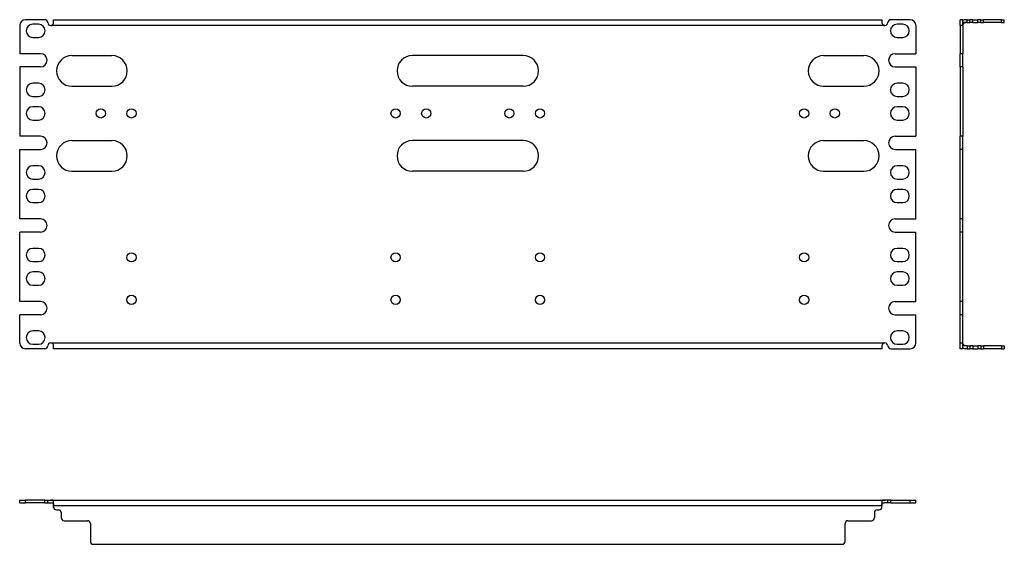
# Model space of a CAD drawing. Extents: x 0.8 to 21.7, y 4.8 to 15.9.
import ezdxf

# ---------------------------------------------------------------- set-up
doc = ezdxf.new("R2010")
doc.units = 0
doc.header["$MEASUREMENT"] = 0
doc.layers.add('TOP', color=7, linetype='CONTINUOUS')

msp = doc.modelspace()

# ---------------------------------------------------------------- linework, layer by layer
at = {"layer": 'TOP', "color": 3, "linetype": 'CONTINUOUS'}
for p, q in [((1.354, 15.879), (0.941, 15.879)), ((1.541, 15.875), (1.541, 15.879)), ((1.541, 15.879), (19.101, 15.879)), ((1.541, 15.863), (1.541, 15.875)), ((19.101, 15.879), (19.101, 15.875)), ((19.101, 15.875), (19.101, 15.863)), ((19.701, 15.879), (19.289, 15.879)), ((20.758, 15.875), (20.758, 15.879)), ((20.818, 15.879), (20.758, 15.879)), ((20.758, 15.863), (20.758, 15.875)), ((20.818, 15.875), (20.818, 15.879)), ((20.818, 15.863), (20.818, 15.875)), ((20.905, 15.879), (20.88, 15.879)), ((20.905, 15.879), (20.928, 15.879)), ((20.905, 15.819), (20.905, 15.879)), ((20.928, 15.879), (20.948, 15.879)), ((20.948, 15.879), (20.961, 15.879)), ((20.961, 15.879), (20.965, 15.879)), ((20.965, 15.819), (20.965, 15.879)), ((20.97, 15.879), (20.965, 15.879)), ((20.983, 15.879), (20.97, 15.879)), ((21.002, 15.879), (20.983, 15.879)), ((21.025, 15.879), (21.002, 15.879)), ((21.025, 15.819), (21.025, 15.879)), ((21.025, 15.879), (21.135, 15.879)), ((21.135, 15.819), (21.135, 15.879)), ((21.158, 15.879), (21.135, 15.879)), ((21.178, 15.879), (21.158, 15.879)), ((21.191, 15.879), (21.178, 15.879)), ((21.195, 15.879), (21.191, 15.879)), ((21.195, 15.879), (21.2, 15.879)), ((21.195, 15.819), (21.195, 15.879)), ((21.2, 15.879), (21.213, 15.879)), ((21.213, 15.879), (21.232, 15.879)), ((21.232, 15.879), (21.255, 15.879)), ((21.635, 15.879), (21.255, 15.879)), ((21.255, 15.819), (21.255, 15.879)), ((21.635, 15.879), (21.658, 15.879)), ((21.635, 15.819), (21.635, 15.879)), ((21.658, 15.879), (21.678, 15.879)), ((21.678, 15.879), (21.691, 15.879)), ((21.691, 15.879), (21.695, 15.879)), ((21.695, 15.819), (21.695, 15.879)), ((0.821, 15.759), (0.821, 15.159)), ((1.221, 15.784), (1.101, 15.784)), ((1.479, 15.757), (1.499, 15.76)), ((19.164, 15.757), (1.479, 15.757)), ((1.499, 15.76), (1.518, 15.77)), ((1.518, 15.77), (1.531, 15.786)), ((1.531, 15.786), (1.539, 15.803)), ((1.539, 15.803), (1.541, 15.819)), ((1.541, 15.844), (1.541, 15.863)), ((1.541, 15.819), (1.541, 15.844)), ((19.101, 15.863), (19.101, 15.844)), ((19.101, 15.844), (19.101, 15.819)), ((19.101, 15.819), (19.104, 15.801)), ((19.104, 15.801), (19.113, 15.783)), ((19.113, 15.783), (19.127, 15.769)), ((19.127, 15.769), (19.144, 15.76)), ((19.144, 15.76), (19.164, 15.757)), ((19.541, 15.784), (19.421, 15.784)), ((19.821, 15.759), (19.821, 15.159)), ((20.758, 15.844), (20.758, 15.863)), ((20.758, 15.819), (20.758, 15.844)), ((20.758, 15.79), (20.758, 15.819)), ((20.758, 15.759), (20.758, 15.79)), ((20.758, 15.759), (20.758, 15.159)), ((20.818, 15.759), (20.758, 15.759)), ((20.818, 15.844), (20.818, 15.863)), ((20.818, 15.819), (20.818, 15.844)), ((20.878, 15.819), (20.818, 15.819)), ((20.818, 15.79), (20.818, 15.819)), ((20.818, 15.759), (20.818, 15.79)), ((20.818, 15.768), (20.822, 15.781)), ((20.818, 15.759), (20.818, 15.768)), ((20.818, 15.759), (20.818, 15.159)), ((20.822, 15.781), (20.829, 15.795)), ((20.829, 15.795), (20.84, 15.806)), ((20.84, 15.806), (20.855, 15.815)), ((20.855, 15.815), (20.873, 15.819)), ((20.873, 15.819), (20.878, 15.819)), ((20.905, 15.819), (20.878, 15.819)), ((20.905, 15.819), (20.928, 15.819)), ((20.928, 15.819), (20.948, 15.819)), ((20.948, 15.819), (20.961, 15.819)), ((20.961, 15.819), (20.965, 15.819)), ((20.97, 15.819), (20.965, 15.819)), ((20.983, 15.819), (20.97, 15.819)), ((21.002, 15.819), (20.983, 15.819)), ((21.025, 15.819), (21.002, 15.819)), ((21.025, 15.819), (21.135, 15.819)), ((21.158, 15.819), (21.135, 15.819)), ((21.178, 15.819), (21.158, 15.819)), ((21.191, 15.819), (21.178, 15.819)), ((21.195, 15.819), (21.191, 15.819)), ((21.195, 15.819), (21.2, 15.819)), ((21.2, 15.819), (21.213, 15.819)), ((21.213, 15.819), (21.232, 15.819)), ((21.232, 15.819), (21.255, 15.819)), ((21.635, 15.819), (21.255, 15.819)), ((21.635, 15.819), (21.658, 15.819)), ((21.658, 15.819), (21.678, 15.819)), ((21.678, 15.819), (21.691, 15.819)), ((21.691, 15.819), (21.695, 15.819)), ((1.101, 15.504), (1.221, 15.504)), ((19.421, 15.504), (19.541, 15.504)), ((1.261, 15.159), (0.821, 15.159)), ((1.927, 15.119), (2.777, 15.119)), ((11.496, 15.119), (9.146, 15.119)), ((17.865, 15.119), (18.715, 15.119)), ((19.381, 15.159), (19.821, 15.159)), ((20.818, 15.159), (20.758, 15.159)), ((20.758, 15.155), (20.758, 15.159)), ((20.758, 15.143), (20.758, 15.155)), ((20.758, 15.124), (20.758, 15.143)), ((20.758, 15.099), (20.758, 15.124)), ((20.758, 15.069), (20.758, 15.099)), ((20.758, 15.036), (20.758, 15.069)), ((20.758, 15.002), (20.758, 15.036)), ((20.818, 15.155), (20.818, 15.159)), ((20.818, 15.143), (20.818, 15.155)), ((20.818, 15.124), (20.818, 15.143)), ((20.818, 15.099), (20.818, 15.124)), ((20.818, 15.069), (20.818, 15.099)), ((20.818, 15.036), (20.818, 15.069)), ((20.818, 15.002), (20.818, 15.036)), ((0.821, 14.879), (0.821, 13.409)), ((1.261, 14.879), (0.821, 14.879)), ((19.381, 14.879), (19.821, 14.879)), ((19.821, 14.879), (19.821, 13.409)), ((20.758, 14.97), (20.758, 15.002)), ((20.758, 14.94), (20.758, 14.97)), ((20.758, 14.914), (20.758, 14.94)), ((20.758, 14.895), (20.758, 14.914)), ((20.758, 14.883), (20.758, 14.895)), ((20.758, 14.879), (20.758, 14.883)), ((20.758, 14.879), (20.758, 13.409)), ((20.818, 14.879), (20.758, 14.879)), ((20.818, 14.97), (20.818, 15.002)), ((20.818, 14.94), (20.818, 14.97)), ((20.818, 14.914), (20.818, 14.94)), ((20.818, 14.895), (20.818, 14.914)), ((20.818, 14.883), (20.818, 14.895)), ((20.818, 14.879), (20.818, 14.883)), ((20.818, 14.879), (20.818, 13.409)), ((1.221, 14.534), (1.101, 14.534)), ((1.927, 14.469), (2.777, 14.469)), ((11.496, 14.469), (9.146, 14.469)), ((17.865, 14.469), (18.715, 14.469)), ((19.541, 14.534), (19.421, 14.534)), ((1.101, 14.254), (1.221, 14.254)), ((19.421, 14.254), (19.541, 14.254)), ((1.221, 14.034), (1.101, 14.034)), ((19.541, 14.034), (19.421, 14.034)), ((1.101, 13.754), (1.221, 13.754)), ((19.421, 13.754), (19.541, 13.754)), ((1.261, 13.409), (0.821, 13.409)), ((19.381, 13.409), (19.821, 13.409)), ((20.758, 13.405), (20.758, 13.409)), ((20.818, 13.409), (20.758, 13.409)), ((20.758, 13.393), (20.758, 13.405)), ((20.758, 13.374), (20.758, 13.393)), ((20.758, 13.349), (20.758, 13.374)), ((20.818, 13.405), (20.818, 13.409)), ((20.818, 13.393), (20.818, 13.405)), ((20.818, 13.374), (20.818, 13.393)), ((20.818, 13.349), (20.818, 13.374)), ((1.927, 13.319), (2.777, 13.319)), ((11.496, 13.319), (9.146, 13.319)), ((17.865, 13.319), (18.715, 13.319)), ((20.758, 13.319), (20.758, 13.349)), ((20.758, 13.286), (20.758, 13.319)), ((20.758, 13.252), (20.758, 13.286)), ((20.758, 13.22), (20.758, 13.252)), ((20.758, 13.19), (20.758, 13.22)), ((20.758, 13.164), (20.758, 13.19)), ((20.758, 13.145), (20.758, 13.164)), ((20.818, 13.319), (20.818, 13.349)), ((20.818, 13.286), (20.818, 13.319)), ((20.818, 13.252), (20.818, 13.286)), ((20.818, 13.22), (20.818, 13.252)), ((20.818, 13.19), (20.818, 13.22)), ((20.818, 13.164), (20.818, 13.19)), ((20.818, 13.145), (20.818, 13.164)), ((0.821, 13.129), (1.261, 13.129)), ((0.821, 11.659), (0.821, 13.129)), ((19.381, 13.129), (19.821, 13.129)), ((19.821, 11.659), (19.821, 13.129)), ((20.758, 13.133), (20.758, 13.145)), ((20.758, 13.129), (20.758, 13.133)), ((20.758, 11.659), (20.758, 13.129)), ((20.818, 13.129), (20.758, 13.129)), ((20.818, 13.133), (20.818, 13.145)), ((20.818, 13.129), (20.818, 13.133)), ((20.818, 11.659), (20.818, 13.129)), ((1.221, 12.784), (1.101, 12.784)), ((19.541, 12.784), (19.421, 12.784)), ((1.927, 12.669), (2.777, 12.669)), ((11.496, 12.669), (9.146, 12.669)), ((17.865, 12.669), (18.715, 12.669)), ((1.101, 12.504), (1.221, 12.504)), ((19.421, 12.504), (19.541, 12.504)), ((1.221, 12.284), (1.101, 12.284)), ((19.541, 12.284), (19.421, 12.284)), ((1.101, 12.004), (1.221, 12.004)), ((19.421, 12.004), (19.541, 12.004)), ((1.261, 11.659), (0.821, 11.659)), ((19.381, 11.659), (19.821, 11.659)), ((20.818, 11.659), (20.758, 11.659)), ((20.758, 11.655), (20.758, 11.659)), ((20.758, 11.643), (20.758, 11.655)), ((20.758, 11.624), (20.758, 11.643)), ((20.758, 11.599), (20.758, 11.624)), ((20.758, 11.569), (20.758, 11.599)), ((20.758, 11.536), (20.758, 11.569)), ((20.758, 11.502), (20.758, 11.536)), ((20.758, 11.47), (20.758, 11.502)), ((20.818, 11.655), (20.818, 11.659)), ((20.818, 11.643), (20.818, 11.655)), ((20.818, 11.624), (20.818, 11.643)), ((20.818, 11.599), (20.818, 11.624)), ((20.818, 11.569), (20.818, 11.599)), ((20.818, 11.536), (20.818, 11.569)), ((20.818, 11.502), (20.818, 11.536)), ((20.818, 11.47), (20.818, 11.502)), ((0.821, 9.909), (0.821, 11.379)), ((1.261, 11.379), (0.821, 11.379)), ((19.381, 11.379), (19.821, 11.379)), ((19.821, 9.909), (19.821, 11.379)), ((20.758, 11.44), (20.758, 11.47)), ((20.758, 11.414), (20.758, 11.44)), ((20.758, 11.395), (20.758, 11.414)), ((20.758, 11.383), (20.758, 11.395)), ((20.758, 11.379), (20.758, 11.383)), ((20.758, 9.909), (20.758, 11.379)), ((20.818, 11.379), (20.758, 11.379)), ((20.818, 11.44), (20.818, 11.47)), ((20.818, 11.414), (20.818, 11.44)), ((20.818, 11.395), (20.818, 11.414)), ((20.818, 11.383), (20.818, 11.395)), ((20.818, 11.379), (20.818, 11.383)), ((20.818, 9.909), (20.818, 11.379)), ((1.221, 11.034), (1.101, 11.034)), ((19.541, 11.034), (19.421, 11.034)), ((1.101, 10.754), (1.221, 10.754)), ((19.421, 10.754), (19.541, 10.754)), ((1.221, 10.534), (1.101, 10.534)), ((19.541, 10.534), (19.421, 10.534)), ((1.101, 10.254), (1.221, 10.254)), ((19.421, 10.254), (19.541, 10.254)), ((1.261, 9.909), (0.821, 9.909)), ((19.381, 9.909), (19.821, 9.909)), ((20.818, 9.909), (20.758, 9.909)), ((20.758, 9.905), (20.758, 9.909)), ((20.758, 9.893), (20.758, 9.905)), ((20.758, 9.874), (20.758, 9.893)), ((20.758, 9.849), (20.758, 9.874)), ((20.758, 9.819), (20.758, 9.849)), ((20.758, 9.786), (20.758, 9.819)), ((20.818, 9.905), (20.818, 9.909)), ((20.818, 9.893), (20.818, 9.905)), ((20.818, 9.874), (20.818, 9.893)), ((20.818, 9.849), (20.818, 9.874)), ((20.818, 9.819), (20.818, 9.849)), ((20.818, 9.786), (20.818, 9.819)), ((0.821, 9.029), (0.821, 9.629)), ((1.261, 9.629), (0.821, 9.629)), ((19.381, 9.629), (19.821, 9.629)), ((19.821, 9.029), (19.821, 9.629)), ((20.758, 9.752), (20.758, 9.786)), ((20.758, 9.72), (20.758, 9.752)), ((20.758, 9.69), (20.758, 9.72)), ((20.758, 9.664), (20.758, 9.69)), ((20.758, 9.645), (20.758, 9.664)), ((20.758, 9.633), (20.758, 9.645)), ((20.758, 9.629), (20.758, 9.633)), ((20.818, 9.629), (20.758, 9.629)), ((20.758, 9.029), (20.758, 9.629)), ((20.818, 9.752), (20.818, 9.786)), ((20.818, 9.72), (20.818, 9.752)), ((20.818, 9.69), (20.818, 9.72)), ((20.818, 9.664), (20.818, 9.69)), ((20.818, 9.645), (20.818, 9.664)), ((20.818, 9.633), (20.818, 9.645)), ((20.818, 9.629), (20.818, 9.633)), ((20.818, 9.029), (20.818, 9.629)), ((1.221, 9.284), (1.101, 9.284)), ((19.541, 9.284), (19.421, 9.284)), ((1.101, 9.004), (1.221, 9.004)), ((1.479, 9.032), (19.164, 9.032)), ((1.498, 9.029), (1.479, 9.032)), ((1.516, 9.02), (1.498, 9.029)), ((1.529, 9.006), (1.516, 9.02)), ((1.538, 8.988), (1.529, 9.006)), ((1.541, 8.969), (1.538, 8.988)), ((19.103, 8.985), (19.101, 8.969)), ((19.111, 9.003), (19.103, 8.985)), ((19.125, 9.018), (19.111, 9.003)), ((19.143, 9.028), (19.125, 9.018)), ((19.164, 9.032), (19.143, 9.028)), ((19.421, 9.004), (19.541, 9.004)), ((20.758, 8.998), (20.758, 9.029)), ((20.818, 9.029), (20.758, 9.029)), ((20.758, 8.969), (20.758, 8.998)), ((20.818, 9.028), (20.818, 9.029)), ((20.818, 8.998), (20.818, 9.029)), ((20.818, 9.02), (20.818, 9.028)), ((20.821, 9.009), (20.818, 9.02)), ((20.818, 8.969), (20.818, 8.998)), ((20.828, 8.996), (20.821, 9.009)), ((20.84, 8.982), (20.828, 8.996)), ((20.858, 8.973), (20.84, 8.982)), ((1.354, 8.909), (0.941, 8.909)), ((1.541, 8.944), (1.541, 8.969)), ((1.541, 8.925), (1.541, 8.944)), ((1.541, 8.913), (1.541, 8.925)), ((1.541, 8.909), (1.541, 8.913)), ((19.101, 8.909), (1.541, 8.909)), ((19.101, 8.969), (19.101, 8.944)), ((19.101, 8.944), (19.101, 8.925)), ((19.101, 8.925), (19.101, 8.913)), ((19.101, 8.913), (19.101, 8.909)), ((19.289, 8.909), (19.701, 8.909)), ((20.758, 8.944), (20.758, 8.969)), ((20.758, 8.925), (20.758, 8.944)), ((20.758, 8.913), (20.758, 8.925)), ((20.758, 8.909), (20.758, 8.913)), ((20.818, 8.909), (20.758, 8.909)), ((20.818, 8.944), (20.818, 8.969)), ((20.878, 8.969), (20.818, 8.969)), ((20.818, 8.925), (20.818, 8.944)), ((20.818, 8.913), (20.818, 8.925)), ((20.818, 8.909), (20.818, 8.913)), ((20.878, 8.969), (20.858, 8.973)), ((20.905, 8.969), (20.878, 8.969)), ((20.905, 8.909), (20.88, 8.909)), ((20.905, 8.969), (20.905, 8.909)), ((20.905, 8.969), (20.928, 8.969)), ((20.905, 8.909), (20.928, 8.909)), ((20.928, 8.969), (20.948, 8.969)), ((20.928, 8.909), (20.948, 8.909)), ((20.948, 8.969), (20.961, 8.969)), ((20.948, 8.909), (20.961, 8.909)), ((20.961, 8.969), (20.965, 8.969)), ((20.961, 8.909), (20.965, 8.909)), ((20.965, 8.969), (20.965, 8.909)), ((20.97, 8.969), (20.965, 8.969)), ((20.97, 8.909), (20.965, 8.909)), ((20.983, 8.969), (20.97, 8.969)), ((20.983, 8.909), (20.97, 8.909)), ((21.002, 8.969), (20.983, 8.969)), ((21.002, 8.909), (20.983, 8.909)), ((21.025, 8.969), (21.002, 8.969)), ((21.025, 8.909), (21.002, 8.909)), ((21.025, 8.969), (21.025, 8.909)), ((21.025, 8.969), (21.135, 8.969)), ((21.025, 8.909), (21.135, 8.909)), ((21.135, 8.969), (21.135, 8.909)), ((21.158, 8.969), (21.135, 8.969)), ((21.158, 8.909), (21.135, 8.909)), ((21.178, 8.969), (21.158, 8.969)), ((21.178, 8.909), (21.158, 8.909)), ((21.191, 8.969), (21.178, 8.969)), ((21.191, 8.909), (21.178, 8.909)), ((21.195, 8.969), (21.191, 8.969)), ((21.195, 8.909), (21.191, 8.909)), ((21.195, 8.969), (21.2, 8.969)), ((21.195, 8.969), (21.195, 8.909)), ((21.195, 8.909), (21.2, 8.909)), ((21.2, 8.969), (21.213, 8.969)), ((21.2, 8.909), (21.213, 8.909)), ((21.213, 8.969), (21.232, 8.969)), ((21.213, 8.909), (21.232, 8.909)), ((21.232, 8.969), (21.255, 8.969)), ((21.232, 8.909), (21.255, 8.909)), ((21.255, 8.969), (21.255, 8.909)), ((21.635, 8.969), (21.255, 8.969)), ((21.635, 8.909), (21.255, 8.909)), ((21.635, 8.969), (21.635, 8.909)), ((21.635, 8.969), (21.658, 8.969)), ((21.635, 8.909), (21.658, 8.909)), ((21.658, 8.969), (21.678, 8.969)), ((21.658, 8.909), (21.678, 8.909)), ((21.678, 8.969), (21.691, 8.969)), ((21.678, 8.909), (21.691, 8.909)), ((21.691, 8.969), (21.695, 8.969)), ((21.691, 8.909), (21.695, 8.909)), ((21.695, 8.969), (21.695, 8.909)), ((0.821, 5.702), (0.825, 5.702)), ((0.821, 5.642), (0.821, 5.702)), ((0.821, 5.642), (0.825, 5.642)), ((0.825, 5.702), (0.837, 5.702)), ((0.825, 5.642), (0.837, 5.642)), ((0.837, 5.702), (0.856, 5.702)), ((0.837, 5.642), (0.856, 5.642)), ((0.856, 5.702), (0.881, 5.702)), ((0.856, 5.642), (0.881, 5.642)), ((0.881, 5.702), (0.91, 5.702)), ((0.881, 5.642), (0.91, 5.642)), ((0.91, 5.702), (0.941, 5.702)), ((0.91, 5.642), (0.941, 5.642)), ((1.354, 5.702), (0.941, 5.702)), ((0.941, 5.642), (0.941, 5.702)), ((1.354, 5.642), (0.941, 5.642)), ((1.354, 5.702), (1.377, 5.702)), ((1.354, 5.642), (1.354, 5.702)), ((1.354, 5.642), (1.377, 5.642)), ((1.377, 5.702), (1.397, 5.702)), ((1.377, 5.642), (1.397, 5.642)), ((1.397, 5.702), (1.411, 5.702)), ((1.397, 5.642), (1.411, 5.642)), ((1.411, 5.702), (1.416, 5.702)), ((1.411, 5.642), (1.416, 5.642)), ((1.416, 5.642), (1.416, 5.702)), ((1.416, 5.702), (1.421, 5.702)), ((1.416, 5.642), (1.421, 5.642)), ((1.421, 5.702), (1.435, 5.702)), ((1.421, 5.642), (1.433, 5.642)), ((1.433, 5.642), (1.451, 5.642)), ((1.435, 5.702), (1.455, 5.702)), ((1.451, 5.642), (1.473, 5.642)), ((1.455, 5.702), (1.479, 5.702)), ((1.473, 5.642), (1.496, 5.642)), ((1.498, 5.702), (1.479, 5.702)), ((1.479, 5.702), (19.164, 5.702)), ((1.496, 5.642), (1.514, 5.642)), ((1.516, 5.702), (1.498, 5.702)), ((1.514, 5.642), (1.528, 5.638)), ((1.529, 5.7), (1.516, 5.702)), ((1.528, 5.638), (1.536, 5.631)), ((1.538, 5.694), (1.529, 5.7)), ((1.541, 5.685), (1.538, 5.694)), ((1.541, 5.666), (1.541, 5.685)), ((1.541, 5.64), (1.541, 5.666)), ((1.541, 5.611), (1.541, 5.64)), ((19.103, 5.693), (19.101, 5.685)), ((19.101, 5.685), (19.101, 5.666)), ((19.101, 5.666), (19.101, 5.64)), ((19.101, 5.64), (19.101, 5.611)), ((19.111, 5.699), (19.103, 5.693)), ((19.107, 5.632), (19.115, 5.639)), ((19.125, 5.702), (19.111, 5.699)), ((19.115, 5.639), (19.127, 5.642)), ((19.143, 5.702), (19.125, 5.702)), ((19.127, 5.642), (19.142, 5.642)), ((19.142, 5.642), (19.146, 5.642)), ((19.164, 5.702), (19.143, 5.702)), ((19.169, 5.642), (19.146, 5.642)), ((19.187, 5.702), (19.164, 5.702)), ((19.191, 5.642), (19.169, 5.642)), ((19.207, 5.702), (19.187, 5.702)), ((19.209, 5.642), (19.191, 5.642)), ((19.221, 5.702), (19.207, 5.702)), ((19.221, 5.642), (19.209, 5.642)), ((19.226, 5.702), (19.221, 5.702)), ((19.226, 5.642), (19.221, 5.642)), ((19.231, 5.702), (19.226, 5.702)), ((19.226, 5.642), (19.226, 5.702)), ((19.231, 5.642), (19.226, 5.642)), ((19.245, 5.702), (19.231, 5.702)), ((19.245, 5.642), (19.231, 5.642)), ((19.265, 5.702), (19.245, 5.702)), ((19.265, 5.642), (19.245, 5.642)), ((19.289, 5.702), (19.265, 5.702)), ((19.289, 5.642), (19.265, 5.642)), ((19.289, 5.702), (19.701, 5.702)), ((19.289, 5.642), (19.289, 5.702)), ((19.289, 5.642), (19.701, 5.642)), ((19.701, 5.702), (19.732, 5.702)), ((19.701, 5.642), (19.701, 5.702)), ((19.701, 5.642), (19.732, 5.642)), ((19.732, 5.702), (19.761, 5.702)), ((19.732, 5.642), (19.761, 5.642)), ((19.761, 5.702), (19.786, 5.702)), ((19.761, 5.642), (19.786, 5.642)), ((19.786, 5.702), (19.805, 5.702)), ((19.786, 5.642), (19.805, 5.642)), ((19.805, 5.702), (19.817, 5.702)), ((19.805, 5.642), (19.817, 5.642)), ((19.817, 5.702), (19.821, 5.702)), ((19.817, 5.642), (19.821, 5.642)), ((19.821, 5.642), (19.821, 5.702)), ((1.536, 5.631), (1.54, 5.62)), ((1.54, 5.62), (1.541, 5.605)), ((1.541, 5.58), (1.541, 5.611)), ((1.541, 5.605), (1.541, 5.587)), ((1.541, 5.587), (1.541, 5.582)), ((1.541, 5.555), (1.541, 5.58)), ((19.101, 5.58), (1.541, 5.58)), ((1.601, 5.495), (1.641, 5.495)), ((1.701, 5.435), (1.701, 5.325)), ((18.941, 5.435), (18.941, 5.325)), ((19.001, 5.495), (19.041, 5.495)), ((19.101, 5.602), (19.102, 5.62)), ((19.101, 5.611), (19.101, 5.58)), ((19.101, 5.582), (19.101, 5.602)), ((19.101, 5.555), (19.101, 5.58)), ((19.102, 5.62), (19.107, 5.632)), ((1.761, 5.265), (2.261, 5.265)), ((18.381, 5.265), (18.881, 5.265)), ((2.321, 5.205), (2.321, 4.825)), ((18.321, 4.825), (18.321, 5.205)), ((2.381, 4.765), (18.261, 4.765))]:
    msp.add_line(p, q, dxfattribs=at)
for centre in [(2.54, 13.894), (3.19, 13.894), (8.79, 13.894), (9.44, 13.894), (11.203, 13.894), (11.853, 13.894), (17.453, 13.894), (18.103, 13.894), (3.19, 10.844), (8.79, 10.844), (11.853, 10.844), (17.453, 10.844), (3.19, 9.944), (8.79, 9.944), (11.853, 9.944), (17.453, 9.944)]:
    msp.add_circle(centre, 0.0975, dxfattribs=at)
for centre, radius, start, end in [((0.941, 15.759), 0.12, 90, 180), ((1.354, 15.817), 0.0625, 1.146, 90), ((19.289, 15.817), 0.0625, 90, 178.854), ((19.701, 15.759), 0.12, 0, 90), ((20.88, 15.757), 0.123, 90, 120.6772), ((1.101, 15.644), 0.14, 90, 270), ((1.221, 15.644), 0.14, 270, 450), ((1.479, 15.819), 0.0625, 181.146, 270), ((19.164, 15.819), 0.0625, 270, 358.854), ((19.421, 15.644), 0.14, 90, 270), ((19.541, 15.644), 0.14, 270, 450), ((1.261, 15.019), 0.14, 270, 450), ((1.927, 14.794), 0.325, 90, 270), ((2.777, 14.794), 0.325, 270, 450), ((9.146, 14.794), 0.325, 90, 270), ((11.496, 14.794), 0.325, 270, 450), ((17.865, 14.794), 0.325, 90, 270), ((18.715, 14.794), 0.325, 270, 450), ((19.381, 15.019), 0.14, 90, 270), ((1.101, 14.394), 0.14, 90, 270), ((1.221, 14.394), 0.14, 270, 450), ((19.421, 14.394), 0.14, 90, 270), ((19.541, 14.394), 0.14, 270, 450), ((1.101, 13.894), 0.14, 90, 270), ((1.221, 13.894), 0.14, 270, 450), ((19.421, 13.894), 0.14, 90, 270), ((19.541, 13.894), 0.14, 270, 450), ((1.261, 13.269), 0.14, 270, 450), ((19.381, 13.269), 0.14, 90, 270), ((1.927, 12.994), 0.325, 90, 270), ((2.777, 12.994), 0.325, 270, 450), ((9.146, 12.994), 0.325, 90, 270), ((11.496, 12.994), 0.325, 270, 450), ((17.865, 12.994), 0.325, 90, 270), ((18.715, 12.994), 0.325, 270, 450), ((1.101, 12.644), 0.14, 90, 270), ((1.221, 12.644), 0.14, 270, 450), ((19.421, 12.644), 0.14, 90, 270), ((19.541, 12.644), 0.14, 270, 450), ((1.101, 12.144), 0.14, 90, 270), ((1.221, 12.144), 0.14, 270, 450), ((19.421, 12.144), 0.14, 90, 270), ((19.541, 12.144), 0.14, 270, 450), ((1.261, 11.519), 0.14, 270, 450), ((19.381, 11.519), 0.14, 90, 270), ((1.101, 10.894), 0.14, 90, 270), ((1.221, 10.894), 0.14, 270, 450), ((19.421, 10.894), 0.14, 90, 270), ((19.541, 10.894), 0.14, 270, 450), ((1.101, 10.394), 0.14, 90, 270), ((1.221, 10.394), 0.14, 270, 450), ((19.421, 10.394), 0.14, 90, 270), ((19.541, 10.394), 0.14, 270, 450), ((1.261, 9.769), 0.14, 270, 450), ((19.381, 9.769), 0.14, 90, 270), ((1.101, 9.144), 0.14, 90, 270), ((1.221, 9.144), 0.14, 270, 450), ((19.421, 9.144), 0.14, 90, 270), ((19.541, 9.144), 0.14, 270, 450), ((0.941, 9.029), 0.12, 180, 270), ((1.479, 8.969), 0.0625, 90, 178.854), ((19.164, 8.969), 0.0625, 1.146, 90), ((19.701, 9.029), 0.12, 270, 360), ((1.354, 8.972), 0.0625, 270, 358.854), ((19.289, 8.972), 0.0625, 181.146, 270), ((20.88, 9.032), 0.123, 239.3228, 270), ((1.601, 5.555), 0.06, 180, 270), ((1.641, 5.435), 0.06, 0, 90), ((19.001, 5.435), 0.06, 90, 180), ((19.041, 5.555), 0.06, 270, 360), ((1.761, 5.325), 0.06, 180, 270), ((2.261, 5.205), 0.06, 0, 90), ((18.381, 5.205), 0.06, 90, 180), ((18.881, 5.325), 0.06, 270, 360), ((2.381, 4.825), 0.06, 180, 270), ((18.261, 4.825), 0.06, 270, 360)]:
    msp.add_arc(centre, radius, start, end, dxfattribs=at)

doc.saveas('drawing.dxf')
